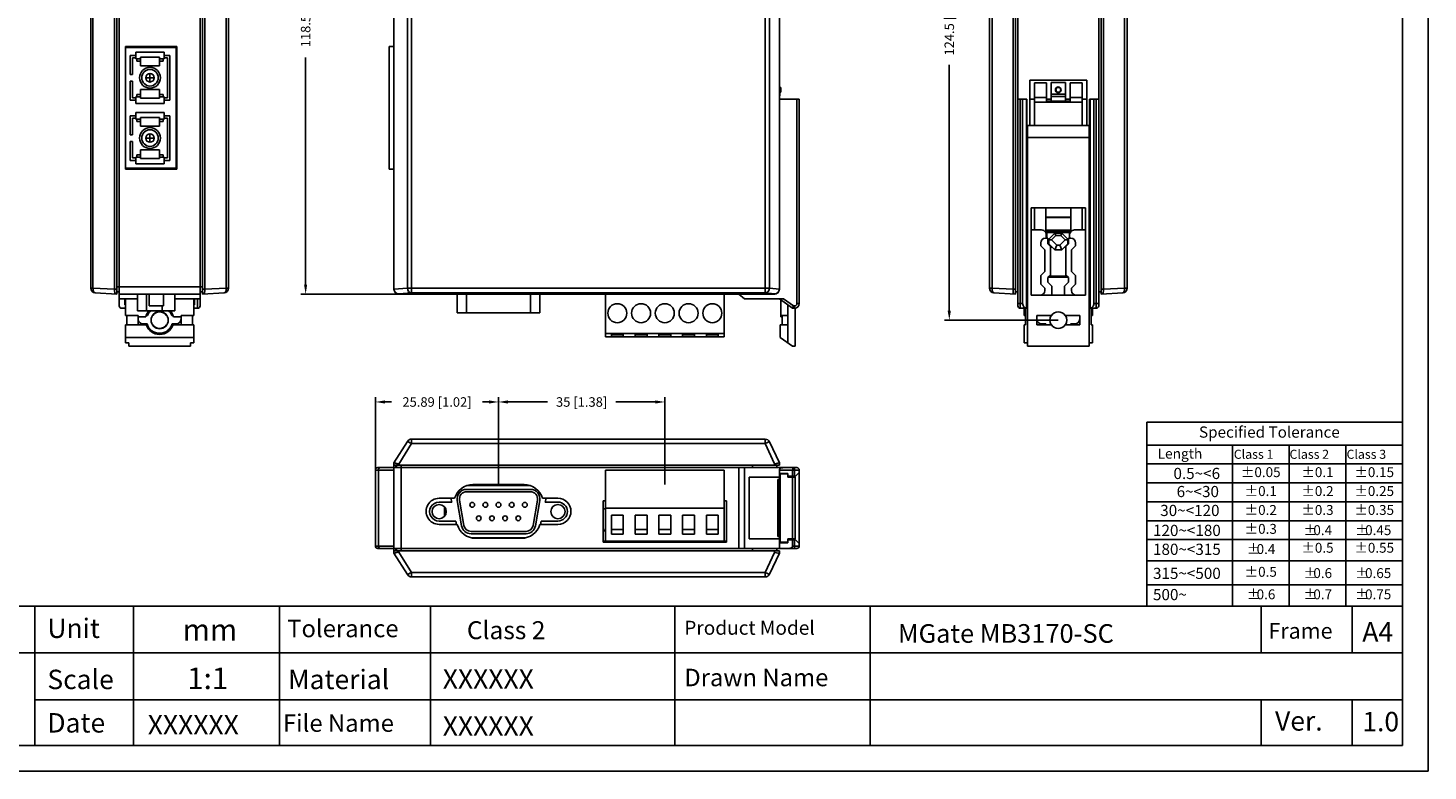
# Model space of a CAD drawing. Extents: x 6552 to 7001, y -3576 to -3258.
# Drawn here: x 6707 to 7001, y -3576 to -3420 of the extents above; entities that cross this region are included whole.
import ezdxf

# ---------------------------------------------------------------- set-up
doc = ezdxf.new("R2010")
doc.units = 0
doc.header["$LTSCALE"] = 65.395
doc.header["$MEASUREMENT"] = 0
doc.layers.get('0').update_dxf_attribs({"linetype": 'CONTINUOUS'})
doc.layers.get('DEFPOINTS').update_dxf_attribs({"linetype": 'CONTINUOUS'})
for name, color, linetype in [('111100000260DXF_CONTINUOUS', 7, 'CONTINUOUS'), ('111100000330DXF_CONTINUOUS', 7, 'CONTINUOUS'), ('112600309000DXF_CONTINUOUS', 7, 'CONTINUOUS'), ('COVER_LEFT__DXF_CONTINUOUS', 7, 'CONTINUOUS'), ('COVER_RIGHT_DXF_CONTINUOUS', 7, 'CONTINUOUS'), ('FIBER_ST-CUTDXF_CONTINUOUS', 7, 'CONTINUOUS'), ('IA_5150_ST_CDXF_CONTINUOUS', 7, 'CONTINUOUS'), ('PART', 1, 'CONTINUOUS'), ('PART1', 6, 'CONTINUOUS')]:
    doc.layers.add(name, color=color, linetype=linetype)
doc.styles.add('ROMANC', font='romanc', dxfattribs={"height": 5})
doc.styles.add('ROMANS', font='romans.shx', dxfattribs={"bigfont": 'chineset.shx'})
doc.styles.get("Standard").update_dxf_attribs({"font": 'romand.shx', "height": 3, "bigfont": 'chineset.shx'})
doc.dimstyles.get("Standard").update_dxf_attribs({"dimtxt": 3.5, "dimasz": 0.18, "dimexe": 0.18, "dimexo": 0.0625, "dimgap": 0.09, "dimtad": 0, "dimtih": 1, "dimtoh": 1, "dimdec": 4, "dimzin": 0, "dimtxsty": 'STANDARD', "dimcen": 0.09, "dimazin": 3, "dimtol": 1, "dimtp": 0.01, "dimtm": 0.01, "dimtfac": 0.6, "dimtdec": 4, "dimtofl": 0, "dimtmove": 0, "dimatfit": 3, "dimtolj": 1})

# ---------------------------------------------------------------- blocks, each defined once
blk = doc.blocks.new('*D123')
at = {"color": 3}
for p, q in [((6923.53, -3356.96), (6899.59, -3356.96)), ((6900.59, -3358.96), (6900.59, -3410.73)), ((6900.59, -3479.45), (6900.59, -3427.68)), ((6923.53, -3481.45), (6899.59, -3481.45))]:
    blk.add_line(p, q, dxfattribs=at)
for points in [[(6900.25, -3358.96), (6900.92, -3358.96), (6900.59, -3356.96)], [(6900.25, -3479.45), (6900.92, -3479.45), (6900.59, -3481.45)]]:
    blk.add_solid(points, dxfattribs=at)
at = {"layer": 'DEFPOINTS', "color": 0}
for p in [(6923.53, -3356.96), (6900.59, -3481.45), (6923.53, -3481.45)]:
    blk.add_point(p, dxfattribs=at)
at = {"color": 1, "insert": (6900.59, -3419.21), "char_height": 2, "attachment_point": 5, "rotation": 90, "style": 'ROMANS'}
blk.add_mtext('\\A1;124.5 [4.9]', dxfattribs=at)
blk = doc.blocks.new('*D125')
at = {"color": 3}
for p, q in [((6779.82, -3515.18), (6779.82, -3497.68)), ((6781.82, -3498.68), (6783.2, -3498.68)), ((6803.71, -3498.68), (6802.34, -3498.68)), ((6805.71, -3516.07), (6805.71, -3497.68))]:
    blk.add_line(p, q, dxfattribs=at)
for points in [[(6781.82, -3498.34), (6781.82, -3499.01), (6779.82, -3498.68)], [(6803.71, -3498.34), (6803.71, -3499.01), (6805.71, -3498.68)]]:
    blk.add_solid(points, dxfattribs=at)
at = {"layer": 'DEFPOINTS', "color": 0}
for p in [(6805.71, -3498.68), (6779.82, -3515.18), (6805.71, -3516.07)]:
    blk.add_point(p, dxfattribs=at)
at = {"color": 1, "insert": (6792.77, -3498.68), "char_height": 2, "attachment_point": 5, "style": 'ROMANS'}
blk.add_mtext('\\A1;25.89 [1.02]', dxfattribs=at)
blk = doc.blocks.new('*D126')
at = {"color": 3}
for p, q in [((6805.71, -3514.07), (6805.71, -3497.68)), ((6807.71, -3498.68), (6816.02, -3498.68)), ((6838.71, -3498.68), (6830.4, -3498.68)), ((6840.71, -3516.07), (6840.71, -3497.68))]:
    blk.add_line(p, q, dxfattribs=at)
for points in [[(6807.71, -3498.34), (6807.71, -3499.01), (6805.71, -3498.68)], [(6838.71, -3498.34), (6838.71, -3499.01), (6840.71, -3498.68)]]:
    blk.add_solid(points, dxfattribs=at)
at = {"layer": 'DEFPOINTS', "color": 0}
for p in [(6840.71, -3498.68), (6805.71, -3514.07), (6840.71, -3516.07)]:
    blk.add_point(p, dxfattribs=at)
at = {"color": 1, "insert": (6823.21, -3498.68), "char_height": 2, "attachment_point": 5, "style": 'ROMANS'}
blk.add_mtext('\\A1;35 [1.38]', dxfattribs=at)
blk = doc.blocks.new('*D137')
at = {"color": 3}
for p, q in [((6783.82, -3357.46), (6764.12, -3357.46)), ((6765.12, -3359.46), (6765.12, -3407.28)), ((6765.12, -3473.96), (6765.12, -3426.13)), ((6788.68, -3475.96), (6764.12, -3475.96))]:
    blk.add_line(p, q, dxfattribs=at)
for points in [[(6764.79, -3359.46), (6765.45, -3359.46), (6765.12, -3357.46)], [(6764.79, -3473.96), (6765.45, -3473.96), (6765.12, -3475.96)]]:
    blk.add_solid(points, dxfattribs=at)
at = {"layer": 'DEFPOINTS', "color": 0}
for p in [(6765.12, -3357.46), (6783.82, -3357.46), (6788.68, -3475.96)]:
    blk.add_point(p, dxfattribs=at)
at = {"color": 1, "insert": (6765.12, -3416.71), "char_height": 2, "attachment_point": 5, "rotation": 90, "style": 'ROMANS'}
blk.add_mtext('\\A1;118.5 [4.67]', dxfattribs=at)
blk = doc.blocks.new('A$C6327737D')
at = {"layer": 'PART', "color": 0}
for p, q in [((4.5, 0), (20.9, 0)), ((10.6, 0), (14.8, 0))]:
    blk.add_line(p, q, dxfattribs=at)
at = {"layer": 'PART1', "color": 0}
for p, q in [((25.4, 10.65), (0, 10.65)), ((0, 0), (0, 10.65)), ((1.65, 9.35), (11.05, 9.35)), ((1.65, 9.35), (1.65, 8.15)), ((2.15, 8.85), (10.55, 8.85)), ((2.15, 8.85), (2.15, 8.15)), ((10.55, 8.85), (10.55, 8.15)), ((11.05, 9.35), (11.05, 8.15)), ((23.75, 9.35), (14.35, 9.35)), ((14.35, 9.35), (14.35, 8.15)), ((23.25, 8.85), (14.85, 8.85)), ((14.85, 8.85), (14.85, 8.15)), ((23.25, 8.85), (23.25, 8.15)), ((23.75, 9.35), (23.75, 8.15)), ((25.4, 0), (25.4, 10.65)), ((0.95, 8.15), (0.95, 2.2)), ((2.35, 8.15), (0.95, 8.15)), ((2.05, 7.17), (2.05, 3.17)), ((3.85, 7.17), (2.05, 7.17)), ((2.35, 8.15), (2.35, 7.17)), ((2.85, 7.95), (2.35, 7.95)), ((2.85, 7.17), (2.85, 7.95)), ((3.85, 7.17), (3.85, 3.17)), ((6.35, 6.07), (6.35, 4.27)), ((8.85, 7.17), (8.85, 3.17)), ((8.85, 7.17), (10.65, 7.17)), ((9.85, 7.95), (10.35, 7.95)), ((9.85, 7.17), (9.85, 7.95)), ((10.35, 8.15), (10.35, 7.17)), ((10.35, 8.15), (11.75, 8.15)), ((10.65, 7.17), (10.65, 3.17)), ((11.75, 8.15), (11.75, 2.2)), ((13.65, 8.15), (13.65, 2.2)), ((15.05, 8.15), (13.65, 8.15)), ((14.75, 7.17), (14.75, 3.17)), ((16.55, 7.17), (14.75, 7.17)), ((15.05, 8.15), (15.05, 7.17)), ((15.55, 7.95), (15.05, 7.95)), ((15.55, 7.17), (15.55, 7.95)), ((16.55, 7.17), (16.55, 3.17)), ((19.05, 6.07), (19.05, 4.27)), ((21.55, 7.17), (21.55, 3.17)), ((21.55, 7.17), (23.35, 7.17)), ((22.55, 7.95), (23.05, 7.95)), ((22.55, 7.17), (22.55, 7.95)), ((23.05, 8.15), (23.05, 7.17)), ((23.05, 8.15), (24.45, 8.15)), ((23.35, 7.17), (23.35, 3.17)), ((24.45, 8.15), (24.45, 2.2)), ((3.85, 3.17), (2.05, 3.17)), ((2.35, 3.17), (2.35, 2.2)), ((2.85, 3.17), (2.85, 2.4)), ((5.45, 5.17), (7.25, 5.17)), ((8.85, 3.17), (10.65, 3.17)), ((9.85, 3.17), (9.85, 2.4)), ((10.35, 3.17), (10.35, 2.2)), ((16.55, 3.17), (14.75, 3.17)), ((15.05, 3.17), (15.05, 2.2)), ((15.55, 3.17), (15.55, 2.4)), ((19.95, 5.17), (18.15, 5.17)), ((21.55, 3.17), (23.35, 3.17)), ((22.55, 3.17), (22.55, 2.4)), ((23.05, 3.17), (23.05, 2.2)), ((2.35, 2.2), (0.95, 2.2)), ((1.65, 2.2), (1.65, 1)), ((1.65, 1), (5.65, 1)), ((2.15, 2.2), (2.15, 1.5)), ((2.15, 1.5), (5.65, 1.5)), ((2.85, 2.4), (2.35, 2.4)), ((5.65, 1.5), (5.65, 1)), ((7.05, 1.5), (7.05, 1)), ((7.05, 1.5), (10.55, 1.5)), ((7.05, 1), (11.05, 1)), ((9.85, 2.4), (10.35, 2.4)), ((10.35, 2.2), (11.75, 2.2)), ((10.55, 2.2), (10.55, 1.5)), ((11.05, 2.2), (11.05, 1)), ((15.05, 2.2), (13.65, 2.2)), ((14.35, 2.2), (14.35, 1)), ((18.35, 1), (14.35, 1)), ((14.85, 2.2), (14.85, 1.5)), ((18.35, 1.5), (14.85, 1.5)), ((15.55, 2.4), (15.05, 2.4)), ((18.35, 1.5), (18.35, 1)), ((23.25, 1.5), (19.75, 1.5)), ((19.75, 1.5), (19.75, 1)), ((23.75, 1), (19.75, 1)), ((22.55, 2.4), (23.05, 2.4)), ((23.05, 2.2), (24.45, 2.2)), ((23.25, 2.2), (23.25, 1.5)), ((23.75, 2.2), (23.75, 1)), ((25.4, 0), (0, 0))]:
    blk.add_line(p, q, dxfattribs=at)
for centre, radius in [((6.35, 5.17), 2.19), ((6.35, 5.17), 1.75), ((6.35, 5.17), 0.9), ((19.05, 5.17), 2.19), ((19.05, 5.17), 1.75), ((19.05, 5.17), 0.9)]:
    blk.add_circle(centre, radius, dxfattribs=at)
blk = doc.blocks.new('A$C5A0F1132')
at = {"linetype": 'BYBLOCK', "rotation": 180}
blk.add_blockref('A$C6327737D', (25.4, 10.65), dxfattribs=at)

msp = doc.modelspace()

# ---------------------------------------------------------------- linework, layer by layer
for p, q in [((7001.343, -3576.375), (7001.343, -3258.458)), ((6725.895, -3478.455), (6725.895, -3357.955)), ((6742.895, -3478.455), (6742.895, -3357.955)), ((6932.031, -3478.455), (6932.031, -3357.955)), ((6724.895, -3474.928), (6724.895, -3361.983)), ((6743.895, -3474.928), (6743.895, -3361.983)), ((6783.718, -3474.932), (6783.718, -3361.983)), ((6787.397, -3475.717), (6787.397, -3361.194)), ((6861.858, -3475.717), (6861.858, -3361.194)), ((6864.82, -3361.979), (6864.82, -3474.928)), ((6914.031, -3361.983), (6914.031, -3474.928)), ((6914.531, -3360.955), (6914.531, -3475.955)), ((6932.531, -3475.955), (6932.531, -3360.955)), ((6933.031, -3361.983), (6933.031, -3474.928)), ((6719.895, -3474.718), (6719.895, -3362.192)), ((6720.365, -3474.718), (6720.365, -3362.192)), ((6748.425, -3474.718), (6748.425, -3362.192)), ((6748.895, -3474.718), (6748.895, -3362.192)), ((6786.549, -3474.718), (6786.549, -3362.192)), ((6862.764, -3362.192), (6862.764, -3474.718)), ((6909.031, -3362.192), (6909.031, -3474.718)), ((6909.609, -3362.192), (6909.609, -3474.718)), ((6937.452, -3362.192), (6937.452, -3474.718)), ((6938.031, -3362.192), (6938.031, -3474.718)), ((6725.395, -3475.955), (6725.395, -3401.299)), ((6743.395, -3475.955), (6743.395, -3401.299)), ((6915.031, -3478.455), (6915.031, -3400.955)), ((6727.194, -3423.856), (6738.044, -3423.856)), ((6727.194, -3449.656), (6727.194, -3423.856)), ((6738.044, -3449.656), (6738.044, -3423.856)), ((6864.896, -3432.455), (6865.12, -3432.455)), ((6865.12, -3432.456), (6865.12, -3433.455)), ((6917.531, -3440.46), (6917.531, -3430.955)), ((6929.531, -3430.955), (6917.531, -3430.955)), ((6918.531, -3440.46), (6918.531, -3431.455)), ((6918.531, -3431.455), (6921.031, -3431.455)), ((6921.031, -3435.355), (6921.031, -3431.455)), ((6922.031, -3435.355), (6922.031, -3431.391)), ((6925.031, -3431.391), (6922.031, -3431.391)), ((6925.031, -3435.355), (6925.031, -3431.391)), ((6926.031, -3431.455), (6928.531, -3431.455)), ((6926.031, -3435.355), (6926.031, -3431.455)), ((6928.531, -3440.46), (6928.531, -3431.455)), ((6929.531, -3430.955), (6929.531, -3440.46)), ((6727.194, -3438.555), (6727.194, -3434.955)), ((6864.82, -3434.955), (6869.02, -3434.955)), ((6864.972, -3433.455), (6865.12, -3433.455)), ((6868.52, -3477.955), (6868.52, -3434.955)), ((6869.02, -3477.955), (6869.02, -3434.955)), ((6916.931, -3434.955), (6915.031, -3434.955)), ((6915.531, -3478.955), (6915.531, -3434.955)), ((6916.031, -3477.955), (6916.031, -3434.955)), ((6916.831, -3478.935), (6916.831, -3434.955)), ((6916.831, -3435.155), (6916.931, -3435.155)), ((6916.931, -3442.96), (6916.931, -3434.955)), ((6917.531, -3434.955), (6918.531, -3434.955)), ((6918.531, -3434.551), (6921.031, -3434.551)), ((6918.531, -3435.521), (6928.531, -3435.521)), ((6921.031, -3434.955), (6922.031, -3434.955)), ((6926.031, -3435.355), (6921.031, -3435.355)), ((6925.031, -3433.891), (6922.031, -3433.891)), ((6925.031, -3434.391), (6922.031, -3434.391)), ((6925.031, -3434.955), (6926.031, -3434.955)), ((6926.031, -3434.551), (6928.531, -3434.551)), ((6928.531, -3434.955), (6929.531, -3434.955)), ((6930.131, -3434.955), (6930.131, -3442.96)), ((6932.031, -3434.955), (6930.131, -3434.955)), ((6930.131, -3435.155), (6930.231, -3435.155)), ((6930.231, -3478.935), (6930.231, -3434.955)), ((6931.031, -3477.955), (6931.031, -3434.955)), ((6931.531, -3434.955), (6931.531, -3478.955)), ((6916.931, -3438.755), (6916.831, -3438.755)), ((6916.931, -3438.955), (6916.831, -3438.955)), ((6917.031, -3486.955), (6917.031, -3440.46)), ((6930.031, -3440.46), (6917.031, -3440.46)), ((6930.031, -3486.955), (6930.031, -3440.46)), ((6930.231, -3438.755), (6930.131, -3438.755)), ((6930.231, -3438.955), (6930.131, -3438.955)), ((6930.231, -3442.96), (6916.831, -3442.96)), ((6727.194, -3449.656), (6738.044, -3449.656)), ((6917.831, -3476.207), (6917.831, -3457.804)), ((6929.231, -3457.804), (6917.831, -3457.804)), ((6918.531, -3457.804), (6918.531, -3462.455)), ((6920.881, -3463.004), (6920.881, -3457.804)), ((6926.181, -3457.804), (6926.181, -3463.004)), ((6928.531, -3462.455), (6928.531, -3457.804)), ((6929.231, -3457.804), (6929.231, -3476.207)), ((6926.181, -3459.792), (6920.881, -3459.792)), ((6926.181, -3459.816), (6920.881, -3459.816)), ((6919.996, -3462.455), (6917.831, -3462.455)), ((6921.331, -3464.204), (6920.831, -3464.204)), ((6926.181, -3462.504), (6920.881, -3462.504)), ((6926.181, -3462.704), (6920.881, -3462.704)), ((6926.181, -3462.804), (6920.881, -3462.804)), ((6926.181, -3463.004), (6920.881, -3463.004)), ((6920.996, -3463.455), (6920.996, -3464.204)), ((6921.097, -3464.204), (6921.097, -3463.004)), ((6921.331, -3465.405), (6921.331, -3464.204)), ((6922.781, -3463.157), (6921.531, -3464.407)), ((6921.531, -3465.407), (6921.531, -3464.407)), ((6922.091, -3464.554), (6921.531, -3464.554)), ((6922.988, -3463.657), (6922.091, -3464.554)), ((6922.091, -3464.554), (6923.195, -3465.657)), ((6922.988, -3463.657), (6922.781, -3463.157)), ((6924.281, -3463.157), (6922.781, -3463.157)), ((6924.073, -3463.657), (6922.988, -3463.657)), ((6923.866, -3465.657), (6924.97, -3464.554)), ((6924.073, -3463.657), (6924.281, -3463.157)), ((6924.97, -3464.554), (6924.073, -3463.657)), ((6925.531, -3464.407), (6924.281, -3463.157)), ((6924.97, -3464.554), (6925.531, -3464.554)), ((6925.531, -3465.407), (6925.531, -3464.407)), ((6925.677, -3464.204), (6925.677, -3465.405)), ((6926.177, -3464.204), (6925.677, -3464.204)), ((6925.868, -3463.004), (6925.868, -3464.204)), ((6925.917, -3464.204), (6925.917, -3463.455)), ((6929.231, -3462.455), (6926.917, -3462.455)), ((6919.831, -3465.204), (6919.831, -3465.801)), ((6919.831, -3465.801), (6920.679, -3466.649)), ((6920.679, -3466.649), (6920.679, -3471.201)), ((6921.879, -3465.952), (6921.331, -3465.405)), ((6921.531, -3465.407), (6922.781, -3466.657)), ((6921.879, -3465.952), (6921.879, -3471.952)), ((6922.181, -3466.057), (6921.879, -3466.057)), ((6923.195, -3465.657), (6922.781, -3466.657)), ((6922.781, -3466.657), (6924.281, -3466.657)), ((6923.195, -3465.657), (6923.866, -3465.657)), ((6923.866, -3465.657), (6924.281, -3466.657)), ((6924.281, -3466.657), (6925.531, -3465.407)), ((6925.13, -3466.057), (6924.881, -3466.057)), ((6925.677, -3465.405), (6925.13, -3465.952)), ((6925.13, -3471.952), (6925.13, -3465.952)), ((6926.33, -3466.649), (6927.177, -3465.801)), ((6926.33, -3471.201), (6926.33, -3466.649)), ((6927.177, -3465.801), (6927.177, -3465.204)), ((6920.679, -3471.201), (6919.831, -3472.049)), ((6919.831, -3472.049), (6919.831, -3473.854)), ((6919.831, -3473.854), (6920.679, -3474.702)), ((6921.331, -3472.5), (6921.879, -3471.952)), ((6921.331, -3473.43), (6921.331, -3472.5)), ((6922.179, -3474.277), (6921.331, -3473.43)), ((6921.412, -3472.419), (6925.596, -3472.419)), ((6921.638, -3472.193), (6925.37, -3472.193)), ((6925.677, -3473.43), (6924.83, -3474.277)), ((6925.13, -3471.952), (6925.677, -3472.5)), ((6925.677, -3472.5), (6925.677, -3473.43)), ((6927.177, -3472.049), (6926.33, -3471.201)), ((6926.33, -3474.702), (6927.177, -3473.854)), ((6927.177, -3473.854), (6927.177, -3472.049)), ((6719.895, -3474.718), (6720.365, -3474.718)), ((6724.894, -3474.955), (6720.365, -3474.718)), ((6725.395, -3475.955), (6720.842, -3475.717)), ((6724.895, -3474.928), (6725.395, -3474.954)), ((6725.395, -3474.43), (6725.895, -3474.456)), ((6725.395, -3475.429), (6725.895, -3475.455)), ((6725.395, -3475.455), (6725.895, -3475.455)), ((6725.895, -3474.455), (6742.895, -3474.455)), ((6742.895, -3475.955), (6725.895, -3475.955)), ((6729.725, -3479.455), (6729.725, -3475.955)), ((6731.64, -3479.455), (6731.64, -3475.955)), ((6732.195, -3475.955), (6732.195, -3478.455)), ((6735.195, -3475.955), (6735.195, -3478.455)), ((6737.625, -3479.455), (6737.625, -3475.955)), ((6743.395, -3474.43), (6742.895, -3474.456)), ((6743.395, -3475.429), (6742.895, -3475.455)), ((6743.395, -3475.455), (6742.895, -3475.455)), ((6743.395, -3474.954), (6743.895, -3474.928)), ((6747.947, -3475.717), (6743.395, -3475.955)), ((6748.425, -3474.718), (6743.895, -3474.955)), ((6748.425, -3474.718), (6748.895, -3474.718)), ((6786.549, -3474.718), (6783.718, -3474.955)), ((6787.397, -3475.717), (6784.718, -3475.941)), ((6784.718, -3475.955), (6784.718, -3475.941)), ((6863.82, -3475.955), (6784.718, -3475.955)), ((6862.764, -3474.718), (6786.549, -3474.718)), ((6861.858, -3475.717), (6787.397, -3475.717)), ((6856.327, -3475.955), (6857.5, -3476.955)), ((6863.82, -3475.938), (6861.858, -3475.717)), ((6864.819, -3474.95), (6862.764, -3474.718)), ((6863.82, -3475.955), (6863.82, -3475.938)), ((6864.819, -3474.95), (6864.82, -3474.931)), ((6864.82, -3474.931), (6864.82, -3474.928)), ((6909.609, -3474.718), (6909.031, -3474.718)), ((6914.03, -3474.95), (6909.609, -3474.718)), ((6914.531, -3475.955), (6909.978, -3475.717)), ((6914.531, -3474.954), (6914.031, -3474.928)), ((6914.531, -3475.455), (6915.031, -3475.455)), ((6929.231, -3476.207), (6917.831, -3476.207)), ((6920.679, -3474.702), (6920.679, -3475.207)), ((6922.179, -3476.207), (6922.179, -3474.277)), ((6922.179, -3476.157), (6924.83, -3476.157)), ((6924.83, -3474.277), (6924.83, -3476.207)), ((6926.33, -3475.207), (6926.33, -3474.702)), ((6932.531, -3475.455), (6932.031, -3475.455)), ((6933.031, -3474.928), (6932.531, -3474.954)), ((6937.083, -3475.717), (6932.531, -3475.955)), ((6937.452, -3474.718), (6933.031, -3474.95)), ((6938.031, -3474.718), (6937.452, -3474.718)), ((6725.895, -3476.955), (6729.725, -3476.955)), ((6727.195, -3478.955), (6726.395, -3478.955)), ((6727.095, -3476.955), (6727.095, -3478.241)), ((6727.095, -3478.241), (6727.195, -3478.241)), ((6727.195, -3480.455), (6727.195, -3476.955)), ((6737.625, -3479.455), (6729.725, -3479.455)), ((6735.194, -3478.455), (6732.195, -3478.455)), ((6734.9, -3479.455), (6734.9, -3478.455)), ((6737.625, -3476.955), (6742.895, -3476.955)), ((6741.595, -3476.955), (6741.595, -3480.455)), ((6741.595, -3478.241), (6741.695, -3478.241)), ((6742.395, -3478.955), (6741.595, -3478.955)), ((6741.695, -3476.955), (6741.695, -3478.241)), ((6742.395, -3476.955), (6742.395, -3478.955)), ((6857.5, -3476.955), (6865.68, -3476.955)), ((6864.82, -3476.955), (6867.62, -3478.955)), ((6865.12, -3480.755), (6865.12, -3477.169)), ((6865.68, -3476.955), (6867.78, -3478.455)), ((6866.62, -3486.241), (6866.62, -3478.241)), ((6867.78, -3478.455), (6867.62, -3478.955)), ((6867.62, -3478.955), (6868.02, -3478.955)), ((6867.78, -3478.455), (6868.02, -3478.455)), ((6868.02, -3478.455), (6868.02, -3478.955)), ((6868.12, -3478.943), (6868.12, -3486.955)), ((6868.52, -3477.955), (6869.02, -3477.955)), ((6916.031, -3477.955), (6915.031, -3477.955)), ((6916.831, -3478.955), (6915.531, -3478.955)), ((6916.331, -3480.455), (6916.331, -3478.955)), ((6916.631, -3482.455), (6916.631, -3478.955)), ((6931.531, -3478.955), (6930.231, -3478.955)), ((6930.431, -3478.955), (6930.431, -3482.455)), ((6930.731, -3480.455), (6930.731, -3478.955)), ((6932.031, -3477.955), (6931.031, -3477.955)), ((6729.895, -3480.455), (6727.195, -3480.455)), ((6727.195, -3486.241), (6727.195, -3482.455)), ((6731.843, -3482.455), (6727.195, -3482.455)), ((6727.495, -3480.455), (6727.495, -3482.455)), ((6729.895, -3480.455), (6729.895, -3482.455)), ((6729.895, -3480.755), (6731.477, -3480.755)), ((6730.895, -3482.255), (6731.764, -3482.255)), ((6731.566, -3480.455), (6731.833, -3480.455)), ((6732.898, -3480.455), (6732.958, -3480.455)), ((6732.899, -3482.455), (6732.958, -3482.455)), ((6735.831, -3480.455), (6735.891, -3480.455)), ((6735.831, -3482.455), (6735.888, -3482.455)), ((6741.595, -3482.455), (6736.946, -3482.455)), ((6736.956, -3480.455), (6737.223, -3480.455)), ((6737.026, -3482.255), (6737.895, -3482.255)), ((6737.312, -3480.755), (6738.895, -3480.755)), ((6738.895, -3482.455), (6738.895, -3480.455)), ((6741.595, -3480.455), (6738.895, -3480.455)), ((6741.295, -3480.455), (6741.295, -3482.455)), ((6741.595, -3486.241), (6741.595, -3482.455)), ((6865.02, -3482.455), (6865.02, -3485.098)), ((6866.62, -3482.455), (6865.02, -3482.455)), ((6866.62, -3480.455), (6865.12, -3480.455)), ((6865.42, -3480.755), (6865.12, -3480.755)), ((6865.42, -3480.455), (6865.42, -3482.455)), ((6916.331, -3480.455), (6916.631, -3480.455)), ((6916.331, -3486.241), (6916.331, -3482.455)), ((6916.331, -3482.455), (6916.631, -3482.455)), ((6919.031, -3482.455), (6919.031, -3480.455)), ((6919.031, -3480.455), (6922.094, -3480.455)), ((6922.094, -3482.455), (6919.031, -3482.455)), ((6920.9, -3482.255), (6920.031, -3482.255)), ((6924.967, -3480.455), (6928.031, -3480.455)), ((6928.031, -3482.455), (6924.967, -3482.455)), ((6927.031, -3482.255), (6926.162, -3482.255)), ((6928.031, -3480.455), (6928.031, -3482.455)), ((6930.431, -3480.455), (6930.731, -3480.455)), ((6930.731, -3482.455), (6930.431, -3482.455)), ((6930.731, -3482.455), (6930.731, -3486.241)), ((6741.595, -3485.098), (6727.195, -3485.098)), ((6867.62, -3486.955), (6865.02, -3485.098)), ((6727.895, -3486.241), (6727.195, -3486.241)), ((6727.895, -3486.955), (6727.895, -3486.241)), ((6740.895, -3486.955), (6727.895, -3486.955)), ((6740.895, -3486.955), (6740.895, -3486.241)), ((6741.595, -3486.241), (6740.895, -3486.241)), ((6867.62, -3486.955), (6868.12, -3486.955)), ((6916.331, -3486.241), (6917.031, -3486.241)), ((6917.031, -3486.955), (6930.031, -3486.955)), ((6930.031, -3486.241), (6930.731, -3486.241)), ((6783.718, -3511.504), (6786.549, -3506.974)), ((6787.397, -3507.452), (6784.718, -3511.739)), ((6861.858, -3506.504), (6787.397, -3506.504)), ((6787.397, -3507.452), (6787.397, -3506.504)), ((6861.858, -3507.452), (6787.397, -3507.452)), ((6861.858, -3507.452), (6861.858, -3506.504)), ((6863.82, -3511.673), (6861.858, -3507.452)), ((6864.82, -3511.504), (6862.764, -3507.083)), ((6783.718, -3530.504), (6783.718, -3511.505)), ((6864.82, -3512.004), (6783.718, -3512.004)), ((6784.078, -3512.504), (6784.078, -3512.004)), ((6784.173, -3512.004), (6784.173, -3512.504)), ((6784.244, -3512.004), (6784.218, -3512.504)), ((6784.718, -3512.004), (6784.718, -3511.739)), ((6785.242, -3512.004), (6785.216, -3512.504)), ((6859.158, -3512.004), (6859.158, -3512.504)), ((6863.82, -3512.004), (6863.82, -3511.673)), ((6864.32, -3512.004), (6864.32, -3512.504)), ((6864.82, -3512.004), (6864.82, -3511.505)), ((6779.82, -3513.004), (6779.82, -3529.004)), ((6779.82, -3513.004), (6783.718, -3513.004)), ((6868.52, -3512.504), (6780.32, -3512.504)), ((6780.424, -3513.004), (6780.424, -3529.004)), ((6780.823, -3512.504), (6780.67, -3512.543)), ((6785.218, -3512.504), (6785.218, -3529.504)), ((6856.327, -3529.504), (6856.327, -3512.504)), ((6857.5, -3529.504), (6857.5, -3512.504)), ((6858.5, -3527.504), (6858.5, -3514.504)), ((6858.5, -3514.504), (6864.82, -3514.504)), ((6864.52, -3515.004), (6864.52, -3527.004)), ((6864.82, -3515.004), (6864.52, -3515.004)), ((6864.82, -3513.004), (6869.02, -3513.004)), ((6864.82, -3516.004), (6864.82, -3513.004)), ((6864.82, -3513.704), (6866.62, -3513.704)), ((6865.02, -3513.804), (6865.02, -3528.204)), ((6866.62, -3513.804), (6865.02, -3513.804)), ((6865.52, -3513.704), (6865.52, -3513.804)), ((6866.52, -3513.704), (6866.52, -3513.804)), ((6866.62, -3514.504), (6866.62, -3513.704)), ((6868.22, -3514.304), (6866.62, -3514.304)), ((6868.12, -3514.504), (6866.62, -3514.504)), ((6867.24, -3514.304), (6867.24, -3514.504)), ((6867.62, -3513.004), (6867.62, -3514.304)), ((6867.62, -3514.504), (6867.62, -3527.504)), ((6868.02, -3514.304), (6868.02, -3512.504)), ((6868.12, -3514.504), (6868.12, -3527.504)), ((6869.02, -3513.504), (6868.22, -3514.304)), ((6869.02, -3529.004), (6869.02, -3513.004)), ((6864.988, -3516.004), (6864.52, -3516.004)), ((6864.72, -3516.004), (6864.72, -3526.004)), ((6864.839, -3516.004), (6864.839, -3518.504)), ((6864.988, -3516.004), (6864.988, -3518.504)), ((6865.02, -3519.004), (6864.72, -3519.004)), ((6864.72, -3519.654), (6864.92, -3519.654)), ((6864.988, -3518.504), (6864.723, -3518.504)), ((6864.82, -3519.004), (6864.82, -3518.504)), ((6864.92, -3522.354), (6864.92, -3519.654)), ((6865.02, -3520.254), (6864.92, -3520.254)), ((6864.72, -3522.354), (6864.92, -3522.354)), ((6865.02, -3523.004), (6864.72, -3523.004)), ((6864.988, -3523.504), (6864.723, -3523.504)), ((6864.82, -3523.504), (6864.82, -3523.004)), ((6864.839, -3523.504), (6864.839, -3526.004)), ((6865.02, -3521.754), (6864.92, -3521.754)), ((6864.988, -3523.504), (6864.988, -3526.004)), ((6864.988, -3526.004), (6864.52, -3526.004)), ((6864.82, -3527.004), (6864.52, -3527.004)), ((6864.82, -3529.504), (6864.82, -3526.004)), ((6783.718, -3529.004), (6779.82, -3529.004)), ((6868.52, -3529.504), (6780.32, -3529.504)), ((6780.823, -3529.504), (6780.67, -3529.466)), ((6784.078, -3529.504), (6784.078, -3530.004)), ((6784.173, -3530.004), (6784.173, -3529.504)), ((6784.244, -3530.004), (6784.218, -3529.504)), ((6785.242, -3530.004), (6785.216, -3529.504)), ((6864.82, -3527.504), (6858.5, -3527.504)), ((6859.158, -3530.004), (6859.158, -3529.504)), ((6864.32, -3530.004), (6864.32, -3529.504)), ((6864.82, -3528.304), (6866.62, -3528.304)), ((6866.62, -3528.204), (6865.02, -3528.204)), ((6865.52, -3528.204), (6865.52, -3528.304)), ((6866.52, -3528.204), (6866.52, -3528.304)), ((6868.12, -3527.504), (6866.62, -3527.504)), ((6866.62, -3528.304), (6866.62, -3527.504)), ((6868.22, -3527.704), (6866.62, -3527.704)), ((6867.24, -3527.504), (6867.24, -3527.704)), ((6867.62, -3527.704), (6867.62, -3529.004)), ((6869.02, -3529.004), (6867.62, -3529.004)), ((6868.02, -3529.504), (6868.02, -3527.704)), ((6869.02, -3528.504), (6868.22, -3527.704)), ((6864.82, -3530.004), (6783.718, -3530.004)), ((6783.718, -3530.504), (6786.549, -3535.034)), ((6784.718, -3530.27), (6784.718, -3530.004)), ((6784.718, -3530.27), (6787.397, -3534.557)), ((6861.858, -3534.557), (6863.82, -3530.336)), ((6862.764, -3534.926), (6864.819, -3530.505)), ((6863.82, -3530.336), (6863.82, -3530.004)), ((6864.82, -3530.504), (6864.82, -3530.004)), ((6861.858, -3534.557), (6787.397, -3534.557)), ((6787.397, -3535.504), (6787.397, -3534.557)), ((6861.858, -3535.504), (6787.397, -3535.504)), ((6861.858, -3535.504), (6861.858, -3534.557)), ((6551.72, -3576.375), (7001.343, -3576.375))]:
    msp.add_line(p, q)
at = {"color": 5}
for p, q in [((6995.99, -3269.133), (6995.99, -3571.023)), ((6942.162, -3502.954), (6942.162, -3541.647)), ((6942.162, -3502.954), (6995.99, -3502.954)), ((6995.99, -3503.307), (6995.99, -3534.342)), ((6942.162, -3507.754), (6995.99, -3507.754)), ((6960.171, -3507.754), (6960.171, -3541.647)), ((6972.11, -3507.754), (6972.11, -3541.647)), ((6984.05, -3507.754), (6984.05, -3541.647)), ((6942.162, -3511.733), (6995.99, -3511.733)), ((6942.162, -3515.713), (6995.99, -3515.713)), ((6942.162, -3519.693), (6995.99, -3519.693)), ((6942.162, -3523.673), (6995.99, -3523.673)), ((6942.162, -3527.653), (6995.99, -3527.653)), ((6942.162, -3532.128), (6995.99, -3532.128)), ((6942.162, -3537.192), (6995.99, -3537.192)), ((6567.778, -3541.647), (6995.99, -3541.647)), ((6708.143, -3541.647), (6708.143, -3571.023)), ((6728.925, -3541.647), (6728.925, -3571.023)), ((6759.615, -3541.647), (6759.615, -3571.023)), ((6791.407, -3541.647), (6791.407, -3571.023)), ((6842.86, -3541.647), (6842.86, -3571.023)), ((6883.932, -3541.647), (6883.932, -3570.922)), ((6966.239, -3541.647), (6966.239, -3551.513)), ((6985.393, -3541.647), (6985.393, -3551.513)), ((6995.99, -3551.513), (6643.539, -3551.513)), ((6708.143, -3561.409), (6995.99, -3561.409)), ((6966.239, -3561.409), (6966.239, -3571.023)), ((6985.393, -3561.409), (6985.393, -3571.023)), ((6567.778, -3571.023), (6995.99, -3571.023)), ((6995.99, -3571.023), (6792.589, -3571.023))]:
    msp.add_line(p, q, dxfattribs=at)
at = {"color": 0}
for p, q in [((6782.718, -3423.856), (6783.718, -3423.856)), ((6782.718, -3423.856), (6782.718, -3449.656)), ((6782.718, -3449.656), (6783.718, -3449.656))]:
    msp.add_line(p, q, dxfattribs=at)
for points in [[(6720.365, -3474.718), (6720.389, -3475.094), (6720.488, -3475.414), (6720.647, -3475.633), (6720.842, -3475.717)], [(6724.894, -3474.955), (6724.894, -3474.946), (6724.895, -3474.937), (6724.895, -3474.928)], [(6724.894, -3474.955), (6724.899, -3475.337), (6724.946, -3475.655), (6725.027, -3475.865), (6725.129, -3475.941)], [(6743.895, -3474.955), (6743.89, -3475.337), (6743.843, -3475.655), (6743.762, -3475.865), (6743.66, -3475.941)], [(6743.895, -3474.955), (6743.895, -3474.946), (6743.895, -3474.937), (6743.895, -3474.928)], [(6747.947, -3475.717), (6748.142, -3475.633), (6748.301, -3475.414), (6748.4, -3475.094), (6748.425, -3474.718)], [(6783.718, -3474.955), (6783.718, -3474.946), (6783.718, -3474.937), (6783.718, -3474.932)], [(6784.718, -3475.955), (6784.522, -3475.936), (6784.335, -3475.879), (6784.162, -3475.786), (6784.01, -3475.662), (6783.886, -3475.51), (6783.794, -3475.337), (6783.737, -3475.149), (6783.718, -3474.954)], [(6783.718, -3474.955), (6783.805, -3475.337), (6784.028, -3475.655), (6784.348, -3475.865), (6784.718, -3475.941)], [(6787.397, -3475.717), (6787.078, -3475.633), (6786.805, -3475.414), (6786.62, -3475.094), (6786.549, -3474.718)], [(6862.764, -3474.718), (6862.69, -3475.095), (6862.492, -3475.416), (6862.2, -3475.634), (6861.858, -3475.717)], [(6864.819, -3474.95), (6864.735, -3475.33), (6864.514, -3475.649), (6864.193, -3475.861), (6863.82, -3475.938)], [(6864.82, -3474.954), (6864.8, -3475.149), (6864.744, -3475.337), (6864.651, -3475.51), (6864.527, -3475.662), (6864.375, -3475.786), (6864.202, -3475.879), (6864.015, -3475.936), (6863.82, -3475.955)], [(6909.609, -3474.718), (6909.624, -3475.095), (6909.699, -3475.416), (6909.823, -3475.634), (6909.978, -3475.717)], [(6914.03, -3474.95), (6914.029, -3475.33), (6914.061, -3475.649), (6914.121, -3475.861), (6914.199, -3475.938)], [(6914.03, -3474.95), (6914.03, -3474.942), (6914.031, -3474.935), (6914.031, -3474.928)], [(6933.031, -3474.95), (6933.032, -3475.33), (6933, -3475.649), (6932.94, -3475.861), (6932.862, -3475.938)], [(6933.031, -3474.95), (6933.031, -3474.942), (6933.031, -3474.935), (6933.031, -3474.928)], [(6937.083, -3475.717), (6937.238, -3475.634), (6937.362, -3475.416), (6937.437, -3475.095), (6937.452, -3474.718)], [(6916.031, -3477.955), (6916.051, -3478.157), (6916.11, -3478.345), (6916.197, -3478.507), (6916.304, -3478.643), (6916.424, -3478.75), (6916.553, -3478.834)], [(6916.553, -3478.834), (6916.689, -3478.895), (6916.831, -3478.935)], [(6930.231, -3478.935), (6930.372, -3478.895), (6930.509, -3478.833)], [(6930.509, -3478.833), (6930.638, -3478.749), (6930.758, -3478.641), (6930.865, -3478.506), (6930.952, -3478.344), (6931.01, -3478.157), (6931.031, -3477.955)], [(6787.397, -3507.452), (6787.078, -3507.257), (6786.805, -3507.098), (6786.62, -3506.999), (6786.549, -3506.974)], [(6862.764, -3507.083), (6862.69, -3507.098), (6862.492, -3507.173), (6862.2, -3507.297), (6861.858, -3507.452)], [(6783.718, -3511.504), (6783.805, -3511.509), (6784.028, -3511.556), (6784.348, -3511.637), (6784.718, -3511.739)], [(6864.819, -3511.504), (6864.735, -3511.503), (6864.514, -3511.535), (6864.193, -3511.595), (6863.82, -3511.673)], [(6780.67, -3512.543), (6780.541, -3512.651), (6780.454, -3512.813), (6780.424, -3513.004)], [(6864.82, -3513.004), (6864.851, -3512.87), (6864.947, -3512.742), (6865.085, -3512.643), (6865.256, -3512.569), (6865.455, -3512.522), (6865.68, -3512.504)], [(6867.78, -3512.504), (6867.72, -3512.541), (6867.668, -3512.646), (6867.632, -3512.808), (6867.62, -3513.004)], [(6780.67, -3529.466), (6780.541, -3529.358), (6780.454, -3529.196), (6780.424, -3529.004)], [(6866.92, -3529.504), (6867.102, -3529.487), (6867.264, -3529.44), (6867.404, -3529.366), (6867.516, -3529.267), (6867.594, -3529.139), (6867.62, -3529.004)], [(6783.718, -3530.505), (6783.805, -3530.5), (6784.028, -3530.453), (6784.348, -3530.372), (6784.718, -3530.27)], [(6864.819, -3530.505), (6864.735, -3530.506), (6864.514, -3530.474), (6864.193, -3530.414), (6863.82, -3530.336)], [(6786.549, -3535.034), (6786.62, -3535.01), (6786.805, -3534.911), (6787.078, -3534.752), (6787.397, -3534.557)], [(6861.858, -3534.557), (6862.2, -3534.712), (6862.492, -3534.836), (6862.69, -3534.911), (6862.764, -3534.926)]]:
    msp.add_lwpolyline(points)
for centre, radius in [((6923.531, -3432.955), 0.6), ((6923.531, -3432.955), 0.5), ((6734.395, -3481.455), 1.8)]:
    msp.add_circle(centre, radius)
for centre, radius, start, end in [((6859.988, -3433.339), 5, 345.97134, 14.54155), ((6920.831, -3465.204), 1, 90, 180), ((6919.996, -3463.455), 1, 27.49268, 90), ((6919.996, -3463.455), 1, 0, 26.85922), ((6926.917, -3463.455), 1, 153.14078, 180), ((6926.177, -3465.204), 1, 0, 90), ((6926.917, -3463.455), 1, 90, 137.4918), ((6720.895, -3474.718), 1, 180, 267), ((6747.895, -3474.718), 1, 273, 0), ((6910.031, -3474.718), 1, 180, 267), ((6919.679, -3475.207), 1, 270, 0), ((6927.33, -3475.207), 1, 180, 270), ((6937.031, -3474.718), 1, 273, 0), ((6726.395, -3478.455), 0.5, 180, 270), ((6734.395, -3481.455), 3, 138.0567, 166.5066), ((6734.395, -3481.455), 2.75, 133.13082, 158.67631), ((6734.395, -3481.455), 1.75, 34.8499, 145.1501), ((6734.395, -3481.455), 2.75, 21.32369, 46.86918), ((6734.395, -3481.455), 3, 13.4934, 41.94354), ((6742.395, -3478.455), 0.5, 270, 0), ((6868.02, -3477.955), 0.5, 270, 0), ((6868.02, -3477.955), 1, 270, 0), ((6915.531, -3478.455), 0.5, 180, 270), ((6923.531, -3481.455), 1.75, 34.8499, 145.1501), ((6931.531, -3478.455), 0.5, 270, 0), ((6730.895, -3481.255), 1, 180, 270), ((6734.395, -3481.455), 3, 199.47122, 340.52878), ((6734.395, -3481.455), 2.75, 196.91239, 343.08761), ((6734.395, -3481.455), 1.75, 214.8499, 325.1501), ((6737.895, -3481.255), 1, 270, 0), ((6920.031, -3481.255), 1, 180, 270), ((6923.531, -3481.455), 2.75, 196.91239, 201.42314), ((6923.531, -3481.455), 1.8, 146.3715, 213.76101), ((6923.531, -3481.455), 1.75, 214.8499, 325.1501), ((6923.531, -3481.455), 1.8, 326.57244, 33.74899), ((6923.531, -3481.455), 2.75, 338.57686, 343.08761), ((6927.031, -3481.255), 1, 270, 0), ((6787.397, -3507.504), 1, 90, 147.99462), ((6861.858, -3507.504), 1, 24.92996, 90), ((6780.32, -3513.004), 0.5, 90, 180), ((6868.52, -3513.004), 0.5, 0, 90), ((6780.32, -3529.004), 0.5, 180, 270), ((6868.52, -3529.004), 0.5, 270, 0), ((6787.397, -3534.504), 1, 212.00538, 270), ((6861.858, -3534.504), 1, 270, 335.07004)]:
    msp.add_arc(centre, radius, start, end)
at = {"layer": '111100000260DXF_CONTINUOUS', "color": 7, "linetype": 'CONTINUOUS'}
for p, q in [((6828.218, -3484.281), (6828.218, -3475.931)), ((6853.218, -3484.28), (6853.218, -3475.93)), ((6828.217, -3484.981), (6828.217, -3484.281)), ((6828.217, -3484.981), (6853.217, -3484.98)), ((6853.218, -3484.28), (6828.218, -3484.281)), ((6831.967, -3484.431), (6829.467, -3484.431)), ((6829.467, -3484.83), (6829.467, -3484.431)), ((6831.967, -3484.83), (6829.467, -3484.83)), ((6831.967, -3484.431), (6831.967, -3484.83)), ((6836.967, -3484.431), (6834.467, -3484.431)), ((6834.467, -3484.83), (6834.467, -3484.431)), ((6836.967, -3484.83), (6834.467, -3484.83)), ((6836.967, -3484.431), (6836.967, -3484.83)), ((6841.967, -3484.43), (6839.467, -3484.43)), ((6839.467, -3484.83), (6839.467, -3484.43)), ((6841.967, -3484.83), (6839.467, -3484.83)), ((6841.967, -3484.43), (6841.967, -3484.83)), ((6846.967, -3484.43), (6844.467, -3484.43)), ((6844.467, -3484.83), (6844.467, -3484.43)), ((6846.967, -3484.83), (6844.467, -3484.83)), ((6846.967, -3484.43), (6846.967, -3484.83)), ((6851.967, -3484.43), (6849.467, -3484.43)), ((6849.467, -3484.83), (6849.467, -3484.43)), ((6851.967, -3484.83), (6849.467, -3484.83)), ((6851.967, -3484.43), (6851.967, -3484.83)), ((6853.217, -3484.98), (6853.217, -3484.28)), ((6828.217, -3528.003), (6828.218, -3513.003)), ((6853.218, -3513.004), (6828.218, -3513.003)), ((6853.217, -3528.004), (6853.218, -3513.004)), ((6853.217, -3521.004), (6828.217, -3521.003)), ((6831.967, -3522.503), (6829.467, -3522.503)), ((6829.467, -3526.498), (6829.467, -3522.503)), ((6831.967, -3522.503), (6831.967, -3526.498)), ((6836.967, -3522.503), (6834.467, -3522.503)), ((6834.467, -3526.498), (6834.467, -3522.503)), ((6836.967, -3522.503), (6836.967, -3526.499)), ((6841.967, -3522.504), (6839.467, -3522.504)), ((6839.467, -3526.499), (6839.467, -3522.504)), ((6841.967, -3522.504), (6841.967, -3526.499)), ((6846.967, -3522.504), (6844.467, -3522.504)), ((6844.467, -3526.499), (6844.467, -3522.504)), ((6846.967, -3522.504), (6846.967, -3526.499)), ((6851.967, -3522.504), (6849.467, -3522.504)), ((6849.467, -3526.499), (6849.467, -3522.504)), ((6851.967, -3522.504), (6851.967, -3526.499)), ((6831.967, -3525.503), (6829.467, -3525.503)), ((6831.967, -3526.498), (6829.467, -3526.498)), ((6836.967, -3525.503), (6834.467, -3525.503)), ((6836.967, -3526.499), (6834.467, -3526.498)), ((6841.967, -3525.504), (6839.467, -3525.504)), ((6841.967, -3526.499), (6839.467, -3526.499)), ((6846.967, -3525.504), (6844.467, -3525.504)), ((6846.967, -3526.499), (6844.467, -3526.499)), ((6851.967, -3525.504), (6849.467, -3525.504)), ((6851.967, -3526.499), (6849.467, -3526.499)), ((6828.217, -3528.003), (6853.217, -3528.004))]:
    msp.add_line(p, q, dxfattribs=at)
for centre in [(6830.718, -3479.981), (6835.718, -3479.981), (6840.718, -3479.98), (6845.718, -3479.98), (6850.718, -3479.98)]:
    msp.add_circle(centre, 2, dxfattribs=at)
at = {"layer": '111100000330DXF_CONTINUOUS', "color": 7, "linetype": 'CONTINUOUS'}
for p, q in [((6827.717, -3521.153), (6828.217, -3521.153)), ((6828.217, -3528.003), (6827.717, -3528.003))]:
    msp.add_line(p, q, dxfattribs=at)
msp.add_arc((6830.214, -3524.003), 2.836, 208.16546, 224.95807, dxfattribs=at)
at = {"layer": '112600309000DXF_CONTINUOUS', "color": 7, "linetype": 'CONTINUOUS'}
for p, q in [((6797, -3479.932), (6797, -3475.932)), ((6799, -3479.932), (6799, -3475.932)), ((6812.435, -3479.931), (6812.435, -3475.931)), ((6814.435, -3479.931), (6814.435, -3475.931)), ((6814.435, -3479.931), (6797, -3479.932))]:
    msp.add_line(p, q, dxfattribs=at)
at = {"layer": '112600309000DXF_CONTINUOUS', "color": 0, "linetype": 'CONTINUOUS'}
for p, q in [((6812.435, -3517.072), (6799, -3517.071)), ((6799, -3517.571), (6812.435, -3517.572)), ((6799.195, -3516.251), (6812.233, -3516.252)), ((6793.212, -3519.751), (6795.867, -3519.751)), ((6795.867, -3519.751), (6795.697, -3518.951)), ((6797.029, -3519.413), (6797.959, -3524.773)), ((6798.451, -3524.688), (6797.522, -3519.328)), ((6813.913, -3519.329), (6812.983, -3524.689)), ((6813.475, -3524.774), (6814.405, -3519.414)), ((6815.738, -3518.952), (6815.568, -3519.752)), ((6815.568, -3519.752), (6818.222, -3519.752)), ((6796.717, -3523.751), (6793.212, -3523.751)), ((6796.866, -3524.451), (6796.717, -3523.751)), ((6814.717, -3523.752), (6814.568, -3524.452)), ((6818.222, -3523.752), (6814.717, -3523.752)), ((6811.505, -3525.932), (6799.929, -3525.932)), ((6799.929, -3526.432), (6811.505, -3526.432)), ((6811.48, -3527.252), (6799.951, -3527.252))]:
    msp.add_line(p, q, dxfattribs=at)
for centre, radius in [((6793.217, -3521.751), 1.5), ((6800.177, -3520.332), 0.5), ((6802.947, -3520.332), 0.5), ((6805.717, -3520.332), 0.5), ((6808.487, -3520.332), 0.5), ((6811.257, -3520.332), 0.5), ((6818.217, -3521.752), 1.5), ((6801.562, -3523.172), 0.5), ((6804.332, -3523.172), 0.5), ((6807.102, -3523.172), 0.5), ((6809.872, -3523.172), 0.5)]:
    msp.add_circle(centre, radius, dxfattribs=at)
for centre, radius, start, end in [((6799, -3519.071), 2, 89.99698, 189.83676), ((6799, -3519.071), 1.5, 89.99698, 189.83676), ((6812.435, -3519.072), 2, 350.15721, 89.99698), ((6812.435, -3519.072), 1.5, 350.15721, 89.99698), ((6793.212, -3521.751), 2, 89.99698, 269.99698), ((6818.222, -3521.752), 2, 269.99698, 89.99698), ((6799.929, -3524.432), 2, 189.83676, 269.99698), ((6799.929, -3524.432), 1.5, 189.83676, 269.99698), ((6811.505, -3524.432), 1.5, 269.99698, 350.15721), ((6811.505, -3524.432), 2, 269.99698, 350.15721)]:
    msp.add_arc(centre, radius, start, end, dxfattribs=at)
at = {"layer": 'COVER_LEFT__DXF_CONTINUOUS', "color": 7, "linetype": 'CONTINUOUS'}
msp.add_line((6849.714, -3528.204), (6849.714, -3528.004), dxfattribs=at)
msp.add_line((6849.714, -3528.204), (6849.714, -3528.004), dxfattribs=at)
at = {"layer": 'COVER_RIGHT_DXF_CONTINUOUS', "color": 7, "linetype": 'CONTINUOUS'}
for p, q in [((6849.714, -3528.204), (6849.714, -3528.004)), ((6851.216, -3528.004), (6851.216, -3528.204)), ((6853.217, -3528.004), (6853.717, -3528.004))]:
    msp.add_line(p, q, dxfattribs=at)
at = {"layer": 'FIBER_ST-CUTDXF_CONTINUOUS', "color": 0, "linetype": 'CONTINUOUS'}
for p, q in [((6794.316, -3522.76), (6794.317, -3520.743)), ((6794.317, -3520.743), (6794.316, -3522.76))]:
    msp.add_line(p, q, dxfattribs=at)
at = {"layer": 'IA_5150_ST_CDXF_CONTINUOUS', "color": 0, "linetype": 'CONTINUOUS'}
for p, q in [((6811.114, -3516.072), (6800.315, -3516.072)), ((6796.46, -3518.951), (6793.217, -3518.951)), ((6818.217, -3518.952), (6814.968, -3518.952)), ((6793.217, -3524.451), (6797.025, -3524.451)), ((6814.406, -3524.452), (6818.217, -3524.452)), ((6800.892, -3527.372), (6810.539, -3527.372))]:
    msp.add_line(p, q, dxfattribs=at)
at = {"layer": 'IA_5150_ST_CDXF_CONTINUOUS', "color": 7, "linetype": 'CONTINUOUS'}
for p, q in [((6827.717, -3519.483), (6827.717, -3528.203)), ((6828.218, -3519.483), (6827.717, -3519.483)), ((6853.717, -3519.484), (6853.218, -3519.484)), ((6853.717, -3528.204), (6853.717, -3519.484)), ((6827.717, -3528.203), (6853.717, -3528.204)), ((6848.414, -3528.004), (6848.414, -3528.204))]:
    msp.add_line(p, q, dxfattribs=at)
at = {"layer": 'IA_5150_ST_CDXF_CONTINUOUS', "color": 0, "linetype": 'CONTINUOUS'}
for centre, radius, start, end in [((6800.315, -3520.092), 4.02, 89.99698, 163.52287), ((6811.113, -3520.092), 4.02, 16.4711, 89.99698), ((6793.217, -3521.701), 2.75, 89.99698, 269.99698), ((6818.217, -3521.702), 2.75, 269.99698, 89.99698), ((6800.892, -3523.352), 4.02, 195.87748, 269.99698), ((6810.54, -3523.352), 4.02, 269.99698, 344.11649)]:
    msp.add_arc(centre, radius, start, end, dxfattribs=at)

# ---------------------------------------------------------------- block references
at = {"rotation": 90}
msp.add_blockref('A$C5A0F1132', (6737.844, -3449.456), dxfattribs=at)

# ---------------------------------------------------------------- texts
at = {"style": 'ROMANC'}
for s, height, p in [('Specified Tolerance', 2.35517, (6953.145, -3506.193)), ('Length', 2.1197, (6944.424, -3510.607)), ('Class 1', 1.9077, (6960.471, -3510.643)), ('Class 2', 1.9077, (6972.2, -3510.643)), ('Class 3', 1.9077, (6984.198, -3510.643)), ('Unit', 4.0875, (6710.761, -3548.362)), ('Tolerance', 3.6787, (6761.246, -3548.209)), ('Product Model', 2.94299, (6844.809, -3547.688)), ('Frame', 3.3109, (6967.771, -3548.522)), ('Scale', 4.0875, (6710.761, -3559.136)), ('Material', 4.0875, (6761.428, -3559.136)), ('Drawn Name', 3.6787, (6844.814, -3558.525)), ('Date', 4.0875, (6710.761, -3568.275)), ('File Name', 3.6787, (6760.336, -3568.122)), ('Ver.', 4.0875, (6969.151, -3567.873))]:
    msp.add_text(s, height=height, dxfattribs=at).set_placement(p)
for s, height, p in [('6~<30', 2.3552, (6948.434, -3518.71)), ('30~<120', 2.3552, (6944.984, -3522.69)), ('120~<180', 2.3552, (6943.465, -3526.893)), ('±', 2.082, (6975.131, -3526.704)), ('0.4', 2.0818, (6977.213, -3526.704)), ('±', 2.082, (6986.03, -3526.704)), ('0.45', 2.0818, (6988.112, -3526.704)), ('180~<315', 2.3552, (6943.465, -3530.873)), ('±', 2.082, (6963.191, -3530.684)), ('0.4', 2.0818, (6965.273, -3530.684)), ('315~<500', 2.3552, (6943.465, -3535.937)), ('±', 2.082, (6975.131, -3535.748)), ('0.6', 2.0818, (6977.213, -3535.748)), ('±', 2.082, (6986.012, -3535.748)), ('0.65', 2.0818, (6988.094, -3535.748)), ('500~ ', 2.3552, (6943.465, -3540.411)), ('±', 2.082, (6963.191, -3540.222)), ('0.6', 2.0818, (6965.273, -3540.222)), ('±', 2.082, (6975.131, -3540.222)), ('0.7', 2.0818, (6977.213, -3540.222)), ('±', 2.082, (6986.012, -3540.222)), ('0.75', 2.0818, (6988.094, -3540.222)), ('Class 2', 3.7847, (6799.062, -3548.617)), ('mm', 4.5416, (6739.244, -3548.917)), ('MGate MB3170-SC', 3.92398, (6889.781, -3549.379)), ('A4', 4.0875, (6987.523, -3549.117)), ('1:1', 4.5416, (6740.206, -3559.132)), ('XXXXXX', 4.0875, (6793.978, -3559.035)), ('XXXXXX', 4.0875, (6731.888, -3568.686)), ('XXXXXX', 4.0875, (6793.978, -3568.932)), ('1.0', 4.0875, (6987.523, -3568.018))]:
    msp.add_text(s, height=height).set_placement(p)
for s, insert, char_height, width, attachment_point in [('%%p0.05', (6966.141, -3513.723), 2.0818, 11.93979, 5), ('%%p0.1', (6978.08, -3513.723), 2.0818, 11.93979, 5), ('%%p0.15', (6990.02, -3513.723), 2.0818, 11.93976, 5), ('0.5~<6', (6947.772, -3512.547), 2.3552, 14.29916, 1), ('%%p0.1', (6966.141, -3517.703), 2.0818, 11.93976, 5), ('%%p0.2', (6978.08, -3517.703), 2.0818, 11.93976, 5), ('%%p0.25', (6990.02, -3517.703), 2.0818, 11.93976, 5), ('%%p0.2', (6966.141, -3521.683), 2.0818, 11.93976, 5), ('%%p0.3', (6978.08, -3521.683), 2.0818, 11.93976, 5), ('%%p0.35', (6990.02, -3521.683), 2.0818, 11.93976, 5), ('%%p0.3', (6966.141, -3525.663), 2.0818, 11.93976, 5), ('%%p0.5', (6978.08, -3529.643), 2.0818, 11.93976, 5), ('%%p0.55', (6990.02, -3529.643), 2.0818, 11.93976, 5), ('%%p0.5', (6966.141, -3534.707), 2.0818, 11.93976, 5)]:
    msp.add_mtext(s, dxfattribs=dict(insert=insert, char_height=char_height, width=width, attachment_point=attachment_point))

# ---------------------------------------------------------------- dimensions: what is measured, and where the dimension line sits
at = {"color": 0}
dim = msp.add_linear_dim(base=(6765.12, -3357.455), p1=(6788.676, -3475.955), p2=(6783.82, -3357.455), angle=90, dimstyle='STANDARD', override={"dimtxt": 2, "dimasz": 2, "dimexe": 1, "dimexo": 0, "dimgap": 0, "dimtih": 0, "dimtoh": 0, "dimdec": 2, "dimzin": 8, "dimtxsty": 'ROMANS', "dimcen": 5, "dimclrd": 3, "dimclre": 3, "dimclrt": 1, "dimtol": 0, "dimtp": 0, "dimtm": 0, "dimtfac": 1, "dimtdec": 2}, dxfattribs=at)
dim.commit()
dim.dimension.update_dxf_attribs({"geometry": '*D137', "text_midpoint": (6765.12, -3416.705)})
for base, p1, p2, angle, picture, middle in [((6900.588, -3481.455), (6923.531, -3356.955), (6923.531, -3481.455), 90, '*D123', (6900.588, -3419.205)), ((6805.714, -3498.676), (6779.82, -3515.176), (6805.714, -3516.074), 180, '*D125', (6792.767, -3498.676)), ((6840.714, -3498.676), (6805.714, -3514.074), (6840.714, -3516.074), 180, '*D126', (6823.214, -3498.676))]:
    dim = msp.add_linear_dim(base=base, p1=p1, p2=p2, angle=angle, dimstyle='STANDARD', override={"dimtxt": 2, "dimasz": 2, "dimexe": 1, "dimexo": 0, "dimgap": 0, "dimtih": 0, "dimtoh": 0, "dimdec": 2, "dimzin": 8, "dimtxsty": 'ROMANS', "dimcen": 5, "dimclrd": 3, "dimclre": 3, "dimclrt": 1, "dimtol": 0, "dimtp": 0, "dimtm": 0, "dimtfac": 1, "dimtdec": 2})
    dim.commit()
    dim.dimension.update_dxf_attribs({"geometry": picture, "text_midpoint": middle})

doc.saveas('drawing.dxf')
